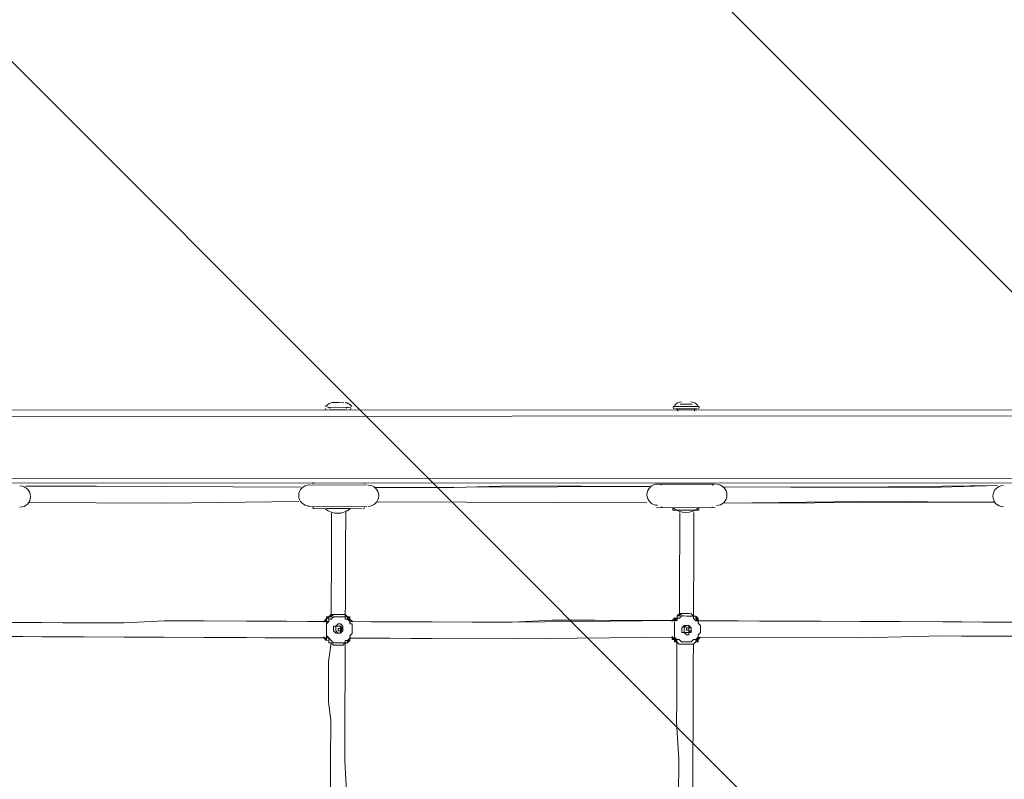
# Model space of a CAD drawing. Units: millimetres. Extents: x -3022 to 9430, y -10145 to 913.
# Drawn here: x 2082 to 2967, y -2973 to -2290 of the extents above; entities that cross this region are included whole.
import ezdxf

# ---------------------------------------------------------------- set-up
doc = ezdxf.new("R2010")
doc.units = ezdxf.units.MM
doc.header["$MEASUREMENT"] = 0
doc.layers.add('Work Layer', color=7, linetype='Continuous', lineweight=0)

msp = doc.modelspace()

# ---------------------------------------------------------------- linework, layer by layer
at = {"layer": 'Work Layer', "color": 252, "lineweight": 9, "true_color": 0x919090}
for p, q in [((1574.26, -1134.52), (4273.77, -3834.03)), ((3747.98, -4001.13), (932.26, -1185.41))]:
    msp.add_line(p, q, dxfattribs=at)
at = {"layer": 'Work Layer', "color": 18, "lineweight": 5, "true_color": 0x000000}
for p, q in [((2358.48, -2638.55), (2358.48, -2638.55)), ((2358.48, -2638.55), (2379.64, -2638.64)), ((2358.48, -2638.55), (2377.53, -2638.63)), ((2358.48, -2638.55), (2379.64, -2638.64)), ((2358.48, -2638.55), (2379.64, -2638.64)), ((2362.73, -2634.34), (2362.73, -2634.34)), ((2366.96, -2634.35), (2369.08, -2634.36)), ((2369.08, -2634.36), (2369.08, -2634.36)), ((2373.31, -2634.38), (2373.31, -2634.38)), ((2379.64, -2638.64), (2379.64, -2638.64)), ((2669.63, -2637.79), (2669.63, -2637.79)), ((2669.63, -2637.79), (2692.92, -2637.89)), ((2669.63, -2637.79), (2692.92, -2637.89)), ((2671.75, -2637.8), (2690.8, -2637.88)), ((2675.99, -2635.7), (2675.99, -2635.7)), ((2680.23, -2635.72), (2680.23, -2635.72)), ((2680.23, -2635.72), (2682.34, -2635.73)), ((2686.58, -2635.75), (2686.58, -2635.75)), ((2692.92, -2637.89), (2692.92, -2637.89)), ((3939.61, -2645.45), (1422.87, -2647.17)), ((3939.63, -2641.22), (1422.89, -2640.82)), ((2360.59, -2640.68), (2360.59, -2640.68)), ((2360.59, -2640.68), (2375.4, -2640.74)), ((2375.4, -2640.74), (2375.4, -2640.74)), ((2671.74, -2639.92), (2690.79, -2640)), ((2673.86, -2639.93), (2673.85, -2642.04)), ((2673.86, -2639.93), (2688.68, -2639.99)), ((2688.68, -2639.99), (2688.67, -2642.11)), ((3939.36, -2702.6), (1424.74, -2702.21)), ((2341.24, -2708.33), (2394.16, -2708.56)), ((2400.5, -2710.7), (2648.15, -2709.67)), ((2400.5, -2710.7), (2648.15, -2709.67)), ((2654.51, -2707.58), (2707.43, -2707.81)), ((2341.16, -2727.38), (2394.07, -2727.61)), ((2402.56, -2723.41), (2645.97, -2724.47)), ((2402.56, -2723.41), (2645.97, -2724.47)), ((2715.82, -2724.78), (2959.25, -2723.72)), ((2345.38, -2729.51), (2389.83, -2729.71)), ((2358.08, -2729.57), (2379.25, -2729.66)), ((2358.08, -2729.57), (2358.08, -2729.57)), ((2379.25, -2729.66), (2379.25, -2729.66)), ((2654.42, -2728.74), (2707.34, -2728.97)), ((2658.65, -2728.76), (2703.1, -2728.96)), ((2669.23, -2730.92), (2669.24, -2728.81)), ((2669.23, -2730.92), (2692.51, -2731.03)), ((2692.51, -2731.03), (2692.52, -2728.91)), ((2368.25, -2824.86), (2368.25, -2824.86)), ((2679.4, -2824.1), (2681.52, -2824.11)), ((2357.63, -2833.28), (2357.63, -2833.28)), ((2357.64, -2831.17), (2359.75, -2831.17)), ((2357.64, -2831.17), (2357.64, -2831.17)), ((2359.77, -2826.94), (2357.65, -2829.05)), ((2357.66, -2826.93), (2357.66, -2826.93)), ((2357.66, -2826.93), (2357.66, -2826.93)), ((2359.77, -2826.94), (2359.77, -2826.94)), ((2378.8, -2833.38), (2378.8, -2833.38)), ((2378.81, -2829.14), (2378.81, -2829.14)), ((2378.81, -2829.14), (2378.81, -2829.14)), ((2378.81, -2829.14), (2378.81, -2829.14)), ((2378.81, -2829.14), (2378.81, -2829.14)), ((2378.81, -2829.14), (2378.81, -2829.14)), ((2378.81, -2829.14), (2378.81, -2829.14)), ((2378.81, -2829.14), (2380.92, -2831.27)), ((2380.92, -2831.27), (2378.81, -2829.14)), ((2378.81, -2829.14), (2378.81, -2829.14)), ((2670.92, -2828.3), (2668.79, -2830.41)), ((2670.9, -2832.53), (2670.9, -2832.53)), ((2670.91, -2830.42), (2673.03, -2830.42)), ((2670.91, -2830.42), (2670.91, -2830.42)), ((2670.92, -2828.3), (2670.92, -2828.3)), ((2670.92, -2828.3), (2670.92, -2828.3)), ((2673.04, -2828.31), (2670.92, -2828.3)), ((2673.03, -2830.42), (2673.04, -2828.31)), ((2673.04, -2828.31), (2673.04, -2828.31)), ((2689.97, -2828.38), (2692.09, -2828.39)), ((2692.07, -2832.62), (2692.07, -2832.62)), ((2694.19, -2830.52), (2692.08, -2830.51)), ((2692.09, -2828.39), (2692.09, -2828.39)), ((2692.09, -2828.39), (2692.09, -2828.39)), ((2692.09, -2828.39), (2692.09, -2828.39)), ((2692.09, -2828.39), (2692.09, -2828.39)), ((2692.09, -2828.39), (2692.09, -2828.39)), ((2368.17, -2841.8), (2368.17, -2841.8)), ((2368.18, -2839.68), (2368.18, -2839.68)), ((2368.18, -2839.68), (2368.18, -2839.68)), ((2368.18, -2839.68), (2368.18, -2839.68)), ((2368.18, -2839.68), (2368.18, -2839.68)), ((2368.19, -2837.56), (2368.19, -2837.56)), ((2368.19, -2837.56), (2368.19, -2837.56)), ((2368.19, -2837.56), (2368.19, -2837.56)), ((2368.19, -2837.56), (2368.19, -2837.56)), ((2368.2, -2835.45), (2368.2, -2835.45)), ((2370.3, -2839.69), (2370.3, -2839.69)), ((2370.3, -2839.69), (2370.3, -2839.69)), ((2370.3, -2839.69), (2370.3, -2839.69)), ((2370.31, -2837.57), (2370.31, -2837.57)), ((2370.31, -2837.57), (2370.31, -2837.57)), ((2370.31, -2837.57), (2370.31, -2837.57)), ((2670.86, -2843.12), (2670.86, -2843.12)), ((2681.45, -2841.05), (2681.45, -2841.05)), ((2681.46, -2838.93), (2681.46, -2838.93)), ((2681.46, -2838.93), (2681.46, -2838.93)), ((2681.46, -2838.93), (2681.46, -2838.93)), ((2681.46, -2838.93), (2681.46, -2838.93)), ((2681.47, -2836.81), (2681.47, -2836.81)), ((2681.47, -2836.81), (2681.47, -2836.81)), ((2681.47, -2836.81), (2681.47, -2836.81)), ((2681.47, -2836.81), (2681.47, -2836.81)), ((2681.48, -2834.7), (2681.48, -2834.7)), ((2683.57, -2838.94), (2683.57, -2838.94)), ((2683.57, -2838.94), (2683.57, -2838.94)), ((2683.57, -2838.94), (2683.57, -2838.94)), ((2683.58, -2836.82), (2683.58, -2836.82)), ((2683.58, -2836.82), (2683.58, -2836.82)), ((2683.58, -2836.82), (2683.58, -2836.82)), ((2692.02, -2843.21), (2692.02, -2843.21)), ((2357.56, -2848.1), (2357.56, -2848.1)), ((2359.68, -2848.11), (2357.56, -2848.1)), ((2357.56, -2848.1), (2357.56, -2848.1)), ((2359.68, -2848.11), (2357.56, -2848.1)), ((2357.57, -2845.98), (2357.57, -2845.98)), ((2357.57, -2845.98), (2359.69, -2845.99)), ((2357.58, -2843.87), (2357.58, -2843.87)), ((2359.68, -2848.11), (2359.68, -2848.11)), ((2376.61, -2848.18), (2378.73, -2848.19)), ((2378.73, -2848.19), (2378.74, -2846.07)), ((2378.73, -2848.19), (2378.73, -2848.19)), ((2378.73, -2848.19), (2378.73, -2848.19)), ((2378.73, -2848.19), (2378.73, -2848.19)), ((2378.73, -2848.19), (2378.73, -2848.19)), ((2378.74, -2846.07), (2378.74, -2846.07)), ((2378.75, -2843.96), (2378.75, -2843.96)), ((2670.84, -2847.35), (2670.83, -2849.47)), ((2672.94, -2849.47), (2670.83, -2849.47)), ((2670.85, -2845.23), (2670.85, -2845.23)), ((2670.85, -2845.23), (2670.85, -2845.23)), ((2672.94, -2849.47), (2672.94, -2849.47)), ((2681.4, -2851.63), (2681.4, -2851.63)), ((2689.88, -2849.55), (2692, -2847.44)), ((2689.88, -2849.55), (2691.99, -2849.56)), ((2691.99, -2849.56), (2691.99, -2849.56)), ((2691.99, -2849.56), (2691.99, -2849.56)), ((2694.13, -2845.33), (2692, -2847.44)), ((2692, -2847.44), (2692, -2847.44)), ((2692.01, -2845.32), (2692.01, -2845.32)), ((2368.13, -2852.38), (2370.25, -2852.39))]:
    msp.add_line(p, q, dxfattribs=at)
for points in [[(2362.73, -2634.34), (2362.73, -2634.34), (2366.96, -2634.35)], [(2373.31, -2634.38), (2373.31, -2634.38), (2369.08, -2634.36)], [(2675.99, -2635.7), (2675.99, -2635.7), (2680.23, -2635.72)], [(2686.58, -2635.75), (2686.58, -2635.75), (2682.34, -2635.73)], [(3939.37, -2700.48), (3939.35, -2706.83), (1424.72, -2706.44)], [(2087.23, -2709.34), (2212.12, -2709.88), (2334.88, -2710.42)], [(2087.23, -2709.34), (2150.73, -2709.61), (2212.12, -2709.88), (2273.5, -2710.15), (2334.88, -2710.42)], [(2087.23, -2709.34), (2212.12, -2709.88), (2334.88, -2710.42)], [(2400.5, -2710.7), (2461.88, -2710.97), (2525.39, -2709.13), (2586.77, -2709.4), (2648.15, -2709.67)], [(2713.77, -2709.95), (2838.65, -2710.5), (2961.43, -2708.92)], [(2713.77, -2709.95), (2775.15, -2710.22), (2838.65, -2710.5), (2900.03, -2710.77), (2961.43, -2708.92)], [(2713.77, -2709.95), (2838.65, -2710.5), (2961.43, -2708.92)], [(2089.29, -2724.16), (2212.05, -2724.7), (2332.71, -2723.11)], [(2089.29, -2724.16), (2212.05, -2724.7), (2332.71, -2723.11)], [(2715.82, -2724.78), (2838.6, -2723.2), (2959.25, -2723.72)], [(2362.3, -2733.82), (2362.28, -2738.05), (2362.26, -2742.28), (2362.24, -2746.52), (2362.22, -2750.75), (2362.21, -2752.87), (2362.19, -2757.1), (2362.19, -2759.22), (2362.18, -2761.34), (2362.17, -2763.45), (2362.15, -2767.69), (2362.14, -2769.8), (2362.13, -2771.92), (2362.11, -2776.15), (2362.1, -2778.27), (2362.08, -2782.5), (2362.07, -2784.62), (2362.06, -2788.85), (2362.05, -2790.97), (2362.03, -2795.2), (2362.02, -2797.32), (2362, -2801.55), (2361.99, -2803.67), (2361.97, -2807.9), (2361.95, -2812.13), (2361.94, -2814.25), (2361.93, -2818.48), (2361.91, -2822.72), (2361.89, -2826.95)], [(2375, -2731.76), (2374.99, -2735.99), (2374.97, -2740.22), (2374.94, -2746.57), (2374.92, -2750.81), (2374.91, -2752.92), (2374.9, -2755.04), (2374.88, -2759.27), (2374.88, -2761.39), (2374.87, -2763.51), (2374.86, -2765.62), (2374.84, -2769.86), (2374.83, -2771.97), (2374.81, -2776.21), (2374.8, -2778.32), (2374.79, -2780.44), (2374.77, -2784.67), (2374.76, -2786.79), (2374.75, -2791.02), (2374.74, -2793.14), (2374.72, -2797.37), (2374.7, -2801.61), (2374.69, -2803.72), (2374.67, -2807.96), (2374.65, -2812.19), (2374.64, -2814.31), (2374.63, -2818.54), (2374.61, -2822.77), (2374.6, -2824.89)], [(2675.57, -2733.07), (2675.55, -2737.3), (2675.53, -2741.54), (2675.51, -2745.77), (2675.49, -2752.12), (2675.48, -2754.24), (2675.47, -2756.35), (2675.46, -2758.47), (2675.45, -2760.59), (2675.43, -2764.82), (2675.42, -2766.94), (2675.41, -2769.05), (2675.39, -2773.29), (2675.38, -2775.4), (2675.37, -2779.63), (2675.36, -2781.75), (2675.35, -2783.87), (2675.33, -2788.1), (2675.32, -2790.22), (2675.3, -2794.45), (2675.28, -2798.69), (2675.27, -2800.8), (2675.25, -2805.03), (2675.25, -2807.15), (2675.23, -2811.38), (2675.21, -2815.62), (2675.2, -2817.73), (2675.18, -2821.97), (2675.16, -2826.2)], [(2688.27, -2733.12), (2688.25, -2737.36), (2688.23, -2741.59), (2688.21, -2745.82), (2688.19, -2750.06), (2688.19, -2752.17), (2688.17, -2756.41), (2688.16, -2758.52), (2688.15, -2760.64), (2688.14, -2762.76), (2688.12, -2766.99), (2688.11, -2769.11), (2688.09, -2773.34), (2688.08, -2775.46), (2688.07, -2777.57), (2688.06, -2781.81), (2688.05, -2783.92), (2688.03, -2788.16), (2688.02, -2790.27), (2688, -2794.51), (2687.99, -2796.62), (2687.97, -2800.86), (2687.95, -2805.09), (2687.95, -2807.21), (2687.93, -2811.44), (2687.91, -2815.67), (2687.9, -2817.79), (2687.88, -2822.02), (2687.86, -2826.26)], [(2688.27, -2733.12), (2688.25, -2737.36), (2688.23, -2741.59), (2688.21, -2745.82), (2688.19, -2750.06)], [(2368.25, -2824.86), (2366.13, -2824.85), (2364.02, -2824.84), (2361.89, -2826.95), (2359.77, -2826.94), (2357.65, -2829.05)], [(2368.25, -2824.86), (2366.13, -2824.85), (2364.02, -2824.84), (2361.9, -2824.83), (2359.77, -2826.94), (2357.66, -2826.93), (2359.77, -2826.94)], [(2359.77, -2826.94), (2359.77, -2826.94), (2361.9, -2824.83), (2364.02, -2824.84), (2366.13, -2824.85), (2368.25, -2824.86)], [(2359.77, -2826.94), (2361.89, -2826.95), (2364.02, -2824.84), (2366.13, -2824.85), (2368.25, -2824.86), (2370.37, -2824.87), (2372.48, -2824.88), (2374.6, -2824.89), (2376.71, -2827.02), (2378.81, -2829.14)], [(2378.81, -2829.14), (2378.82, -2827.02), (2376.71, -2827.02), (2374.59, -2827.01), (2374.6, -2824.89), (2372.48, -2824.88), (2370.37, -2824.87), (2368.25, -2824.86)], [(2681.52, -2824.11), (2677.29, -2824.09), (2675.17, -2824.08), (2673.05, -2826.19), (2673.04, -2828.31), (2670.92, -2828.3)], [(2679.4, -2824.1), (2679.4, -2824.1), (2677.29, -2824.09), (2675.16, -2826.2), (2673.05, -2826.19), (2673.04, -2828.31), (2670.92, -2828.3), (2673.04, -2828.31)], [(2673.04, -2828.31), (2673.05, -2826.19), (2675.16, -2826.2), (2677.29, -2824.09), (2679.4, -2824.1)], [(2673.04, -2828.31), (2673.05, -2826.19), (2675.16, -2826.2), (2677.29, -2824.09), (2681.52, -2824.11), (2683.64, -2824.12), (2685.76, -2824.13), (2687.86, -2826.26), (2689.98, -2826.27), (2689.97, -2828.38)], [(2692.09, -2828.39), (2692.09, -2828.39), (2689.98, -2826.27), (2687.86, -2826.26), (2685.76, -2824.13), (2683.64, -2824.12), (2681.52, -2824.11)], [(2065.53, -2832.01), (2084.58, -2832.09), (2101.51, -2832.17), (2120.56, -2832.25), (2139.61, -2832.33), (2175.6, -2832.49), (2211.59, -2830.53), (2247.57, -2830.69), (2285.67, -2830.85), (2302.6, -2830.93), (2321.65, -2831.01), (2340.7, -2831.09), (2357.64, -2831.17)], [(2065.53, -2832.01), (2084.58, -2832.09), (2101.51, -2832.17), (2120.56, -2832.25), (2139.61, -2832.33), (2175.6, -2832.49), (2211.59, -2830.53), (2247.57, -2830.69), (2285.67, -2830.85), (2302.6, -2830.93), (2321.65, -2831.01), (2340.7, -2831.09), (2357.64, -2831.17)], [(2357.66, -2826.93), (2357.65, -2829.05), (2355.52, -2831.16)], [(2355.52, -2831.16), (2357.65, -2829.05), (2359.77, -2826.94)], [(2357.65, -2829.05), (2357.65, -2829.05), (2355.52, -2831.16)], [(2359.76, -2829.06), (2359.76, -2829.06), (2359.75, -2831.17), (2357.64, -2831.17), (2357.63, -2833.28), (2357.62, -2835.4), (2357.61, -2837.52), (2357.6, -2839.63), (2357.59, -2841.75), (2357.58, -2843.87), (2359.69, -2845.99), (2359.68, -2848.11)], [(2357.58, -2843.87), (2357.59, -2841.75), (2357.6, -2839.63), (2357.61, -2837.52), (2357.62, -2835.4), (2357.63, -2833.28)], [(2357.63, -2833.28), (2357.64, -2831.17), (2359.75, -2831.17), (2359.76, -2829.06), (2359.77, -2826.94)], [(2378.8, -2833.38), (2378.8, -2831.26), (2376.7, -2829.13), (2374.58, -2829.12), (2374.59, -2827.01), (2372.47, -2827), (2370.36, -2826.99), (2368.24, -2826.98), (2366.12, -2826.97), (2364.01, -2826.96), (2361.88, -2829.07), (2359.76, -2829.06), (2359.75, -2831.17), (2357.63, -2833.28)], [(2357.64, -2831.17), (2357.64, -2831.17), (2357.65, -2829.05)], [(2357.66, -2826.93), (2357.66, -2826.93), (2359.77, -2826.94)], [(2359.76, -2829.06), (2359.76, -2829.06), (2359.77, -2826.94)], [(2372.43, -2837.58), (2372.42, -2839.7), (2370.29, -2841.8), (2368.17, -2841.8), (2366.06, -2841.79), (2363.95, -2839.66), (2363.96, -2837.54), (2363.97, -2835.43), (2366.09, -2835.44), (2368.21, -2833.33), (2370.33, -2833.34), (2372.44, -2835.46), (2372.43, -2837.58)], [(2376.61, -2848.18), (2376.61, -2848.18), (2378.74, -2846.07), (2378.75, -2843.96), (2380.87, -2841.85), (2380.88, -2839.73), (2380.89, -2837.62), (2380.9, -2835.5), (2380.91, -2833.38), (2378.8, -2833.38), (2378.8, -2831.26), (2378.81, -2829.14), (2376.7, -2829.13)], [(2378.81, -2829.14), (2376.71, -2827.02), (2376.7, -2829.13), (2378.81, -2829.14), (2378.8, -2831.26), (2378.8, -2833.38)], [(2376.71, -2827.02), (2378.82, -2827.02), (2378.81, -2829.14)], [(2378.8, -2833.38), (2380.91, -2833.38), (2380.9, -2835.5), (2380.89, -2837.62), (2380.88, -2839.73), (2380.87, -2841.85), (2378.75, -2843.96)], [(2378.8, -2831.26), (2378.8, -2831.26), (2378.81, -2829.14)], [(2378.8, -2831.26), (2397.85, -2831.34), (2414.79, -2831.41), (2433.84, -2831.5), (2452.89, -2831.58), (2488.87, -2831.74), (2524.85, -2831.9), (2560.85, -2829.94), (2598.94, -2830.1), (2615.88, -2830.18), (2634.93, -2830.26), (2653.98, -2830.34), (2670.91, -2830.42)], [(2378.8, -2831.26), (2414.79, -2831.41), (2433.84, -2831.5), (2452.89, -2831.58), (2524.85, -2831.9), (2670.91, -2830.42)], [(2670.92, -2828.3), (2670.91, -2830.42), (2668.79, -2830.41)], [(2668.79, -2830.41), (2670.91, -2830.42), (2670.92, -2828.3), (2673.04, -2828.31)], [(2673.04, -2828.31), (2673.04, -2828.31), (2673.03, -2830.42), (2670.91, -2830.42), (2670.9, -2832.53), (2670.89, -2834.65), (2670.88, -2836.77), (2670.87, -2838.88), (2670.86, -2841), (2670.86, -2843.12), (2670.85, -2845.23), (2672.95, -2847.36)], [(2670.86, -2843.12), (2670.86, -2843.12), (2670.86, -2841), (2670.87, -2838.88), (2670.88, -2836.77), (2670.89, -2834.65), (2670.9, -2832.53)], [(2692.07, -2832.62), (2692.08, -2830.51), (2689.96, -2830.5), (2687.85, -2828.37), (2687.86, -2826.26), (2685.75, -2826.25), (2683.63, -2826.24), (2681.51, -2826.23), (2679.4, -2826.22), (2677.28, -2826.21), (2675.15, -2828.32), (2673.04, -2828.31), (2670.91, -2830.42), (2670.9, -2832.53)], [(2670.9, -2832.53), (2670.91, -2830.42), (2673.03, -2830.42), (2673.04, -2828.31)], [(2670.91, -2830.42), (2670.91, -2830.42), (2670.92, -2828.3)], [(2670.92, -2828.3), (2670.92, -2828.3), (2673.04, -2828.31)], [(2689.89, -2847.43), (2689.89, -2847.43), (2692, -2847.44), (2692.01, -2845.32), (2692.02, -2843.21), (2694.15, -2841.1), (2694.16, -2838.98), (2694.17, -2836.87), (2694.18, -2834.75), (2692.07, -2832.62), (2692.08, -2830.51), (2689.97, -2828.38)], [(2689.96, -2830.5), (2692.09, -2828.39), (2689.97, -2828.38)], [(2689.97, -2828.38), (2689.97, -2828.38), (2692.08, -2830.51), (2692.07, -2832.62)], [(2692.09, -2828.39), (2692.09, -2828.39), (2689.97, -2828.38)], [(2692.07, -2832.62), (2694.18, -2834.75), (2694.17, -2836.87), (2694.16, -2838.98), (2694.15, -2841.1), (2692.02, -2843.21)], [(2692.08, -2830.51), (2692.08, -2830.51), (2692.09, -2828.39)], [(2692.09, -2828.39), (2692.08, -2830.51), (2694.19, -2830.52)], [(2692.08, -2830.51), (2711.13, -2830.59), (2728.06, -2830.67), (2747.11, -2830.75), (2764.04, -2830.82), (2802.14, -2830.99), (2838.13, -2831.15), (2874.11, -2831.3), (2912.21, -2831.47), (2929.14, -2831.54), (2948.19, -2831.63), (2967.24, -2831.71), (2984.17, -2831.78)], [(2692.08, -2830.51), (2838.13, -2831.15), (2912.21, -2831.47), (2929.14, -2831.54), (2948.19, -2831.63), (2984.17, -2831.78)], [(2366.08, -2837.55), (2366.08, -2837.55), (2366.09, -2835.44), (2368.2, -2835.45), (2370.32, -2835.45), (2372.43, -2837.58), (2372.42, -2839.7), (2370.3, -2839.69), (2370.29, -2841.8), (2368.17, -2841.8), (2366.07, -2839.67), (2366.08, -2837.55)], [(2372.43, -2837.58), (2370.3, -2839.69), (2370.29, -2841.8), (2368.17, -2841.8), (2366.07, -2839.67), (2366.08, -2837.55), (2366.09, -2835.44), (2368.2, -2835.45), (2370.32, -2835.45), (2370.31, -2837.57), (2372.43, -2837.58)], [(2368.17, -2841.8), (2368.17, -2841.8), (2366.07, -2839.67), (2366.08, -2837.55), (2366.09, -2835.44), (2368.2, -2835.45)], [(2368.19, -2837.56), (2368.19, -2837.56), (2368.18, -2839.68), (2370.3, -2839.69), (2370.31, -2837.57), (2368.19, -2837.56), (2370.31, -2837.57), (2370.3, -2839.69), (2368.18, -2839.68)], [(2370.31, -2837.57), (2370.3, -2839.69), (2368.18, -2839.68), (2368.19, -2837.56), (2370.31, -2837.57)], [(2672.95, -2847.36), (2672.94, -2849.47), (2672.95, -2847.36), (2670.85, -2845.23), (2670.86, -2843.12)], [(2670.86, -2843.12), (2670.85, -2845.23), (2672.95, -2847.36), (2675.07, -2847.37), (2677.18, -2849.49), (2679.29, -2849.5), (2681.41, -2849.51), (2683.53, -2849.52), (2685.64, -2849.53), (2687.77, -2847.42), (2689.89, -2847.43), (2692.01, -2845.32), (2692.02, -2843.21)], [(2685.69, -2838.95), (2685.69, -2838.95), (2685.68, -2841.06), (2683.56, -2841.05), (2683.56, -2843.17), (2681.44, -2843.16), (2679.33, -2841.04), (2677.21, -2841.03), (2677.22, -2838.91), (2677.23, -2836.79), (2679.36, -2834.69), (2681.48, -2834.7), (2683.59, -2834.7), (2685.7, -2836.83), (2685.69, -2838.95)], [(2679.34, -2838.92), (2679.35, -2836.8), (2679.36, -2834.69), (2681.48, -2834.7), (2683.59, -2834.7), (2683.58, -2836.82), (2685.7, -2836.83), (2685.69, -2838.95), (2683.56, -2841.05), (2681.45, -2841.05), (2679.33, -2841.04), (2679.34, -2838.92)], [(2683.57, -2838.94), (2683.58, -2836.82), (2683.59, -2834.7), (2681.48, -2834.7), (2679.35, -2836.8), (2679.34, -2838.92), (2679.33, -2841.04), (2681.45, -2841.05), (2683.56, -2841.05), (2683.57, -2838.94), (2681.46, -2838.93), (2681.47, -2836.81), (2683.58, -2836.82), (2683.57, -2838.94)], [(2681.45, -2841.05), (2681.45, -2841.05), (2679.33, -2841.04), (2679.34, -2838.92), (2679.35, -2836.8), (2681.48, -2834.7)], [(2681.47, -2836.81), (2681.47, -2836.81), (2681.46, -2838.93), (2683.57, -2838.94), (2683.58, -2836.82), (2681.47, -2836.81), (2683.58, -2836.82), (2683.57, -2838.94), (2681.46, -2838.93)], [(2692.02, -2843.21), (2692.01, -2845.32), (2689.89, -2847.43), (2689.88, -2849.55)], [(2065.48, -2844.71), (2084.53, -2844.79), (2101.46, -2844.86), (2120.51, -2844.95), (2139.56, -2845.03), (2175.54, -2845.19), (2211.52, -2845.34), (2247.51, -2845.5), (2285.61, -2845.67), (2302.54, -2845.74), (2321.59, -2845.83), (2340.64, -2845.91), (2357.57, -2845.98)], [(2355.46, -2845.97), (2357.57, -2845.98), (2357.56, -2848.1)], [(2355.46, -2845.97), (2355.46, -2845.97), (2357.56, -2848.1)], [(2359.68, -2848.11), (2357.56, -2848.1), (2357.57, -2845.98), (2355.46, -2845.97)], [(2357.57, -2845.98), (2357.57, -2845.98), (2357.56, -2848.1)], [(2359.69, -2845.99), (2359.68, -2848.11), (2357.56, -2848.1), (2359.68, -2848.11)], [(2357.56, -2848.1), (2357.56, -2848.1), (2359.68, -2848.11)], [(2357.56, -2848.1), (2357.56, -2848.1), (2359.68, -2848.11), (2359.67, -2850.23), (2361.79, -2850.23), (2363.9, -2852.36), (2366.01, -2852.37), (2368.13, -2852.38)], [(2357.56, -2848.1), (2359.68, -2848.11), (2359.67, -2850.23), (2361.79, -2850.23), (2363.9, -2852.36), (2366.01, -2852.37), (2370.25, -2852.39)], [(2359.68, -2848.11), (2359.68, -2848.11), (2359.69, -2845.99), (2357.57, -2845.98), (2357.58, -2843.87)], [(2357.58, -2843.87), (2357.57, -2845.98), (2359.69, -2845.99), (2361.8, -2848.12), (2363.9, -2850.24), (2366.02, -2850.25), (2368.14, -2850.26), (2370.25, -2850.27), (2372.37, -2850.28), (2374.49, -2850.29), (2374.5, -2848.17), (2376.61, -2848.18), (2378.74, -2846.07), (2378.75, -2843.96)], [(2361.79, -2850.23), (2359.6, -2867.16), (2359.51, -2886.21), (2359.44, -2903.14), (2361.48, -2920.08), (2361.33, -2956.07), (2361.18, -2989.93), (2360.87, -3059.78), (2360.73, -3093.65), (2360.57, -3129.63)], [(2368.13, -2852.38), (2368.13, -2852.38), (2366.01, -2852.37), (2363.9, -2852.36), (2361.79, -2850.23), (2359.67, -2850.23), (2359.68, -2848.11)], [(2376.61, -2848.18), (2376.6, -2850.3), (2374.49, -2850.29), (2372.36, -2852.4), (2370.25, -2852.39), (2366.01, -2852.37), (2363.9, -2852.36), (2361.79, -2850.23), (2359.67, -2850.23), (2359.68, -2848.11)], [(2370.25, -2852.39), (2370.25, -2852.39), (2372.36, -2852.4), (2374.49, -2850.29), (2376.6, -2850.3), (2378.73, -2848.19)], [(2374.49, -2850.29), (2374.4, -2869.34), (2374.33, -2886.27), (2374.26, -2903.21), (2374.18, -2920.14), (2374.03, -2956.12), (2375.99, -2990), (2375.69, -3059.85), (2375.54, -3093.71), (2375.39, -3129.7)], [(2378.75, -2843.96), (2378.75, -2843.96), (2378.74, -2846.07), (2376.61, -2848.18)], [(2376.61, -2848.18), (2378.73, -2848.19), (2376.61, -2848.18)], [(2378.73, -2848.19), (2378.73, -2848.19), (2376.61, -2848.18)], [(2380.86, -2846.08), (2378.74, -2846.07), (2378.73, -2848.19)], [(2378.73, -2848.19), (2378.74, -2846.07), (2380.86, -2846.08)], [(2378.74, -2846.07), (2414.72, -2846.23), (2433.77, -2846.31), (2452.82, -2846.4), (2524.79, -2846.71), (2670.85, -2845.23)], [(2668.73, -2845.22), (2668.72, -2847.34), (2670.84, -2847.35)], [(2668.73, -2845.22), (2668.72, -2847.34), (2670.84, -2847.35)], [(2672.94, -2849.47), (2670.84, -2847.35), (2668.73, -2845.22)], [(2670.84, -2847.35), (2670.84, -2847.35), (2670.83, -2849.47)], [(2672.94, -2849.47), (2670.83, -2849.47), (2670.84, -2847.35)], [(2670.83, -2849.47), (2670.83, -2849.47), (2672.94, -2849.47), (2675.05, -2851.6), (2677.17, -2851.61), (2679.28, -2851.62), (2681.4, -2851.63)], [(2670.85, -2845.23), (2670.85, -2845.23), (2670.84, -2847.35)], [(2670.84, -2847.35), (2670.84, -2847.35), (2672.95, -2847.36)], [(2672.95, -2847.36), (2670.84, -2847.35), (2672.95, -2847.36)], [(2670.84, -2847.35), (2672.94, -2849.47), (2675.05, -2851.6), (2677.17, -2851.61), (2679.28, -2851.62), (2681.4, -2851.63)], [(2672.94, -2849.47), (2672.9, -2860.06), (2672.86, -2868.53), (2672.79, -2885.46), (2672.71, -2902.39), (2672.63, -2921.44), (2674.6, -2955.32), (2674.45, -2989.18), (2674.15, -3059.03), (2673.99, -3095.01), (2673.84, -3128.88)], [(2689.88, -2849.55), (2689.88, -2849.55), (2687.75, -2851.66), (2685.63, -2851.65), (2681.4, -2851.63), (2679.28, -2851.62), (2677.17, -2851.61), (2675.05, -2851.6), (2672.94, -2849.47), (2672.95, -2847.36)], [(2681.4, -2851.63), (2681.4, -2851.63), (2679.28, -2851.62), (2677.17, -2851.61), (2675.05, -2851.6), (2672.94, -2849.47)], [(2681.4, -2851.63), (2683.52, -2851.64), (2685.63, -2851.65), (2687.75, -2851.66), (2689.88, -2849.55), (2691.99, -2849.56), (2692, -2847.44)], [(2687.75, -2851.66), (2687.68, -2868.59), (2687.6, -2885.52), (2687.53, -2902.46), (2687.45, -2921.51), (2687.3, -2955.37), (2687.15, -2989.24), (2688.96, -3059.1), (2688.81, -3095.08), (2688.66, -3128.95)], [(2689.89, -2847.43), (2692, -2847.44), (2689.88, -2849.55)], [(2691.99, -2849.56), (2691.99, -2849.56), (2689.88, -2849.55)], [(2691.99, -2849.56), (2692, -2847.44), (2694.13, -2845.33)], [(2692, -2847.44), (2692, -2847.44), (2692.01, -2845.32)], [(2692.01, -2845.32), (2838.06, -2845.96), (2912.15, -2844.17), (2929.09, -2844.24), (2948.14, -2844.33), (2984.12, -2844.48)]]:
    msp.add_lwpolyline(points, dxfattribs=at)
at = {"layer": 'Work Layer', "color": 240, "lineweight": 15, "true_color": 0xec1c24}
msp.add_open_spline([(7691.7, -6284.9), (7691.7, -6284.9), (6084.19, -4677.4), (6084.19, -4677.4), (6084.19, -4677.4), (6230.67, -4441.14), (6230.67, -4441.14), (6307.39, -4317.41), (6364.81, -4183.67), (6402.67, -4044.55), (6505.5, -4012.71), (6604.33, -3971.69), (6697.56, -3921.39), (7480.33, -3790.55), (8078.97, -3108.76), (8078.97, -2289.42), (8078.97, -1376.84), (7336.51, -634.43), (6423.94, -634.43), (6140.78, -634.43), (5874.07, -706.02), (5640.77, -831.88), (5528.85, -850.58), (5420.77, -880.59), (5317.6, -920.63), (5025.22, -934.51), (4752.66, -1024.82), (4519.01, -1171.68), (4492.13, -1178.23), (4465.6, -1185.65), (4439.24, -1193.5), (4307.02, -1155.37), (4167.46, -1134.52), (4022.95, -1134.52), (4022.95, -1134.52), (2416.68, -1134.52), (2416.68, -1134.52), (2142.9, -841.32), (1753.07, -657.87), (1320.27, -657.87), (1320.27, -657.87), (496.78, -657.87), (496.78, -657.87), (-318.46, -657.87), (-981.65, -1308.33), (-1002.58, -2118.52), (-1042.26, -2226.89), (-1069.41, -2341.22), (-1083.15, -2459.65), (-1467.58, -2774.41), (-1713.42, -3252.43), (-1713.42, -3786.9), (-1713.42, -3786.9), (-1713.42, -4366.89), (-1713.42, -4366.89), (-1713.42, -4896.73), (-1471.83, -5371.12), (-1093.12, -5685.96), (-1093.12, -5685.96), (-1093.12, -6694.35), (-1093.12, -6694.35), (-1093.12, -7138.53), (-899.91, -7537.44), (-593.13, -7812.09), (-593.13, -7812.09), (-593.13, -8401.25), (-593.13, -8401.25), (-593.13, -8953.54), (-145.41, -9401.26), (406.88, -9401.26), (406.88, -9401.26), (1417.94, -9401.26), (1417.94, -9401.26), (1970.23, -9401.26), (2417.95, -8953.54), (2417.95, -8401.25), (2417.95, -8401.25), (2417.95, -7812.09), (2417.95, -7812.09), (2716.62, -7544.69), (2907.17, -7159.41), (2917.05, -6729.34), (2970.07, -6802.96), (3029.39, -6873.44), (3095.62, -6939.67), (3095.62, -6939.67), (5066.26, -8910.34), (5066.26, -8910.34), (5398.23, -9242.27), (5833.28, -9408.26), (6268.36, -9408.26), (6703.44, -9408.26), (7138.49, -9242.27), (7470.46, -8910.34), (7470.46, -8910.34), (7691.7, -8689.09), (7691.7, -8689.09), (8355.57, -8025.19), (8355.57, -6948.8), (7691.7, -6284.9)], degree=3, knots=[0, 0, 0, 0, 1, 1, 1, 2, 2, 2, 3, 3, 3, 4, 4, 4, 5, 5, 5, 6, 6, 6, 7, 7, 7, 8, 8, 8, 9, 9, 9, 10, 10, 10, 11, 11, 11, 12, 12, 12, 13, 13, 13, 14, 14, 14, 15, 15, 15, 16, 16, 16, 17, 17, 17, 18, 18, 18, 19, 19, 19, 20, 20, 20, 21, 21, 21, 22, 22, 22, 23, 23, 23, 24, 24, 24, 25, 25, 25, 26, 26, 26, 27, 27, 27, 28, 28, 28, 29, 29, 29, 30, 30, 30, 31, 31, 31, 32, 32, 32, 33, 33, 33, 33], dxfattribs=at)
at = {"layer": 'Work Layer', "color": 252, "lineweight": 9, "true_color": 0x919090}
for points in [[(2416.69, -1134.52), (2416.69, -1134.52), (1320.27, -1134.52), (1320.27, -1134.52), (690.24, -1134.52), (151.56, -1523.25), (-70.58, -2073.72), (-46.62, -2072.73), (-22.62, -2071.89), (1.58, -2071.89), (947.24, -2071.89), (1716.58, -2841.23), (1716.58, -3786.9), (1716.58, -3786.9), (1716.58, -4366.89), (1716.58, -4366.89), (1716.58, -5312.56), (947.24, -6081.91), (1.58, -6081.91), (-414.24, -6081.91), (-795.89, -5933.06), (-1093.12, -5685.96)], [(2917.05, -6729.34), (2438.64, -6064.97), (2497.96, -5133.15), (3095.62, -4535.5), (3095.62, -4535.5), (3316.86, -4314.25), (3316.86, -4314.25), (3648.8, -3982.3), (4083.86, -3816.33), (4518.94, -3816.33), (4845.31, -3816.33), (5171.66, -3909.72), (5454.49, -4096.51), (5498.93, -3954.71), (5522.95, -3803.89), (5522.95, -3647.44), (5522.95, -3647.44), (5522.95, -2634.51), (5522.95, -2634.51), (5522.95, -1947.52), (5061.13, -1368.4), (4430.99, -1190.68)]]:
    msp.add_open_spline(points, degree=3, knots=[0, 0, 0, 0, 1, 1, 1, 2, 2, 2, 3, 3, 3, 4, 4, 4, 5, 5, 5, 6, 6, 6, 7, 7, 7, 7], dxfattribs=at)
at = {"layer": 'Work Layer', "color": 18, "lineweight": 5, "true_color": 0x000000}
for points in [[(2356.36, -2639.61), (2356.36, -2640.19), (2356.83, -2640.66), (2357.42, -2640.66)], [(2356.53, -2636.92), (2356.42, -2637.09), (2356.37, -2637.29), (2356.37, -2637.49)], [(2363.75, -2634.34), (2361.21, -2634.34), (2358.85, -2635.65), (2357.49, -2637.8)], [(2360.59, -2639.61), (2360.59, -2639.03), (2360.12, -2638.56), (2359.53, -2638.56)], [(2380.6, -2637.84), (2379.25, -2635.69), (2376.88, -2634.39), (2374.34, -2634.39)], [(2376.46, -2638.63), (2375.88, -2638.63), (2375.41, -2639.1), (2375.41, -2639.69)], [(2379.65, -2637.58), (2379.65, -2637.38), (2379.59, -2637.18), (2379.49, -2637.02)], [(2669.79, -2638.29), (2669.69, -2638.46), (2669.63, -2638.66), (2669.63, -2638.86)], [(2669.63, -2638.86), (2669.63, -2639.44), (2670.1, -2639.91), (2670.69, -2639.91)], [(2677.03, -2633.59), (2674.48, -2633.59), (2672.12, -2634.9), (2670.76, -2637.05)], [(2691.76, -2637.08), (2690.4, -2634.93), (2688.04, -2633.63), (2685.49, -2633.63)], [(2691.85, -2640.01), (2692.44, -2640.01), (2692.91, -2639.53), (2692.91, -2638.95)], [(2692.91, -2638.95), (2692.91, -2638.75), (2692.86, -2638.55), (2692.75, -2638.38)], [(2378.58, -2640.76), (2379.17, -2640.76), (2379.64, -2640.28), (2379.64, -2639.7)], [(2673.85, -2640.98), (2673.85, -2640.4), (2673.38, -2639.92), (2672.79, -2639.92)], [(2689.73, -2640), (2689.14, -2640), (2688.67, -2640.47), (2688.67, -2641.06)], [(2346.54, -2706.23), (2345.95, -2706.23), (2345.48, -2706.71), (2345.48, -2707.29)], [(2392.04, -2707.49), (2392.04, -2706.9), (2391.57, -2706.43), (2390.99, -2706.43)], [(2659.8, -2707.6), (2659.22, -2707.6), (2658.74, -2708.07), (2658.74, -2708.66)], [(2705.31, -2708.85), (2705.31, -2708.27), (2704.83, -2707.79), (2704.25, -2707.79)], [(2658.66, -2727.71), (2658.66, -2728.29), (2659.13, -2728.77), (2659.72, -2728.77)], [(2704.17, -2728.96), (2704.75, -2728.96), (2705.23, -2728.49), (2705.23, -2727.9)], [(2345.39, -2728.46), (2345.39, -2729.04), (2345.86, -2729.52), (2346.44, -2729.52)], [(2356.67, -2730.09), (2363.15, -2735.09), (2372.19, -2735.09), (2378.66, -2730.09)], [(2390.89, -2729.71), (2391.48, -2729.71), (2391.95, -2729.24), (2391.95, -2728.65)], [(2669.94, -2729.34), (2676.42, -2734.34), (2685.46, -2734.34), (2691.93, -2729.34)], [(2357.57, -2828.72), (2356.64, -2829.62), (2355.84, -2830.64), (2355.2, -2831.76)], [(2379.2, -2832.01), (2378.6, -2830.91), (2377.85, -2829.9), (2376.98, -2829.01)], [(2670.84, -2827.97), (2669.86, -2828.92), (2669.02, -2830.01), (2668.36, -2831.21)], [(2692.41, -2831.14), (2691.82, -2830.09), (2691.09, -2829.12), (2690.25, -2828.26)], [(2354.99, -2845.1), (2355.61, -2846.25), (2356.39, -2847.31), (2357.31, -2848.25)], [(2376.71, -2848.49), (2377.67, -2847.56), (2378.48, -2846.51), (2379.13, -2845.35)], [(2668.37, -2844.54), (2668.97, -2845.62), (2669.71, -2846.62), (2670.58, -2847.5)], [(2689.99, -2847.74), (2690.97, -2846.78), (2691.81, -2845.68), (2692.47, -2844.48)]]:
    msp.add_open_spline(points, degree=3, dxfattribs=at)
for points in [[(2081.9, -2728.36), (2087.16, -2728.36), (2091.43, -2724.1), (2091.43, -2718.84), (2091.43, -2713.58), (2087.16, -2709.31), (2081.9, -2709.31)], [(2342.26, -2708.33), (2337, -2708.33), (2332.73, -2712.6), (2332.73, -2717.86), (2332.73, -2723.12), (2337, -2727.38), (2342.26, -2727.38)], [(2395.17, -2727.61), (2400.43, -2727.61), (2404.7, -2723.35), (2404.7, -2718.09), (2404.7, -2712.83), (2400.43, -2708.56), (2395.17, -2708.56)], [(2655.53, -2707.58), (2650.27, -2707.58), (2646, -2711.85), (2646.01, -2717.11), (2646.01, -2722.37), (2650.27, -2726.63), (2655.53, -2726.63)], [(2708.45, -2726.86), (2713.71, -2726.86), (2717.97, -2722.6), (2717.97, -2717.34), (2717.97, -2712.08), (2713.71, -2707.81), (2708.45, -2707.81)], [(2966.68, -2708.94), (2961.42, -2708.94), (2957.15, -2713.2), (2957.15, -2718.47), (2957.15, -2723.73), (2961.42, -2727.99), (2966.68, -2727.99)]]:
    msp.add_open_spline(points, degree=3, knots=[0, 0, 0, 0, 1, 1, 1, 2, 2, 2, 2], dxfattribs=at)

doc.saveas('drawing.dxf')
